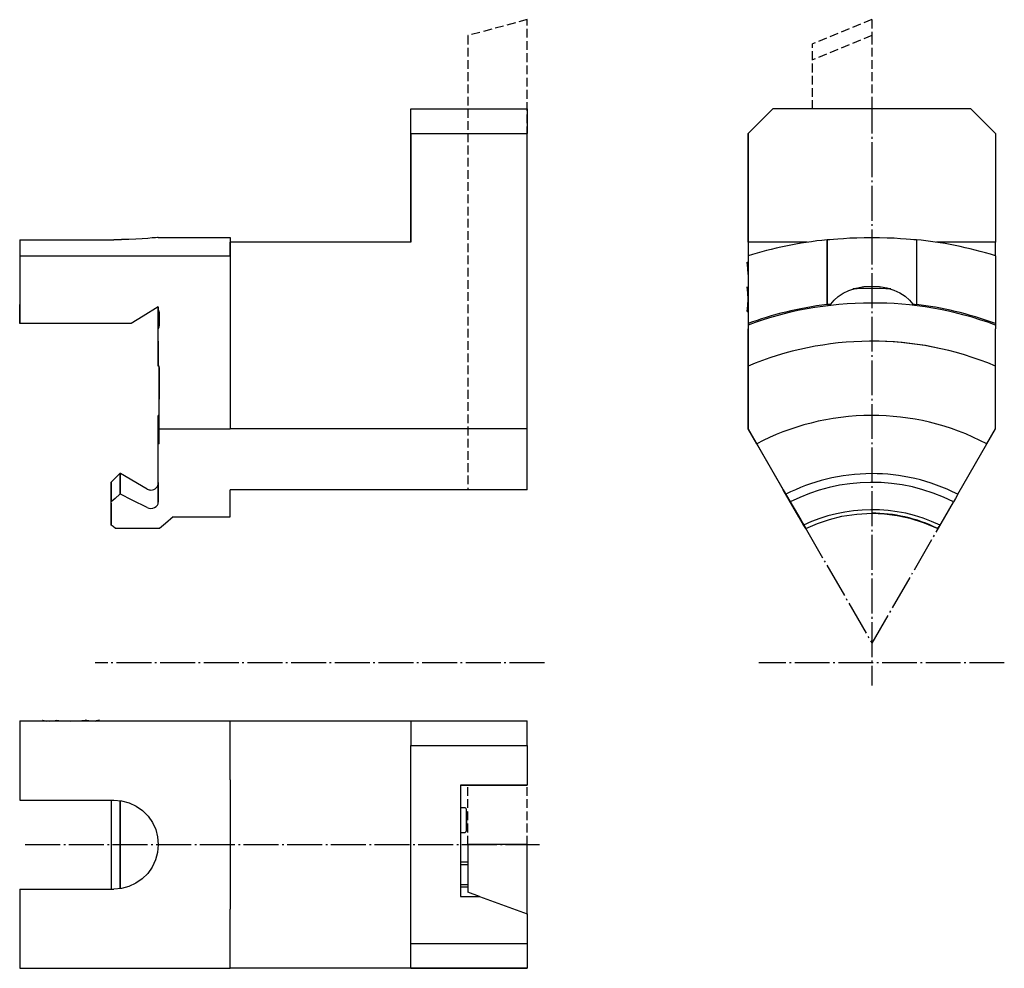
# Model space of a CAD drawing. Extents: x -178 to 20, y -342 to -150.
import ezdxf

# ---------------------------------------------------------------- set-up
doc = ezdxf.new("R2010")
doc.units = 0
doc.header["$MEASUREMENT"] = 0
for name, pattern in [('AI-LINETYPE-1', [4.938892, 1.76389, -0.705556, 1.76389, -0.705556]), ('AI-LINETYPE-10', [4.938892, 1.76389, -0.705556, 1.76389, -0.705556]), ('AI-LINETYPE-11', [4.938892, 1.76389, -0.705556, 1.76389, -0.705556]), ('AI-LINETYPE-12', [4.938892, 1.76389, -0.705556, 1.76389, -0.705556]), ('AI-LINETYPE-13', [4.938892, 1.76389, -0.705556, 1.76389, -0.705556]), ('AI-LINETYPE-14', [4.938892, 1.76389, -0.705556, 1.76389, -0.705556]), ('AI-LINETYPE-15', [8.81945, 7.05556, -0.705556, 0.352778, -0.705556]), ('AI-LINETYPE-16', [8.81945, 7.05556, -0.705556, 0.352778, -0.705556]), ('AI-LINETYPE-17', [8.81945, 7.05556, -0.705556, 0.352778, -0.705556]), ('AI-LINETYPE-18', [8.81945, 7.05556, -0.705556, 0.352778, -0.705556]), ('AI-LINETYPE-19', [8.81945, 7.05556, -0.705556, 0.352778, -0.705556]), ('AI-LINETYPE-2', [4.938892, 1.76389, -0.705556, 1.76389, -0.705556]), ('AI-LINETYPE-20', [8.81945, 7.05556, -0.705556, 0.352778, -0.705556]), ('AI-LINETYPE-3', [4.938892, 1.76389, -0.705556, 1.76389, -0.705556]), ('AI-LINETYPE-4', [4.938892, 1.76389, -0.705556, 1.76389, -0.705556]), ('AI-LINETYPE-5', [4.938892, 1.76389, -0.705556, 1.76389, -0.705556]), ('AI-LINETYPE-6', [4.938892, 1.76389, -0.705556, 1.76389, -0.705556]), ('AI-LINETYPE-7', [4.938892, 1.76389, -0.705556, 1.76389, -0.705556]), ('AI-LINETYPE-8', [4.938892, 1.76389, -0.705556, 1.76389, -0.705556]), ('AI-LINETYPE-9', [4.938892, 1.76389, -0.705556, 1.76389, -0.705556])]:
    doc.linetypes.add(name, pattern=pattern)
doc.layers.add('STANDARDEBENE', color=7, linetype='CONTINUOUS')

msp = doc.modelspace()

# ---------------------------------------------------------------- linework, layer by layer
at = {"layer": 'STANDARDEBENE', "color": 7, "linetype": 'AI-LINETYPE-9'}
msp.add_lwpolyline([(-75.96, -245.32), (-75.96, -150.32), (-87.96, -153.55)], dxfattribs=at)
at = {"layer": 'STANDARDEBENE', "color": 7, "linetype": 'AI-LINETYPE-6'}
msp.add_lwpolyline([(-6.35, -150.32), (-18.35, -155.21)], dxfattribs=at)
at = {"layer": 'STANDARDEBENE', "color": 7, "linetype": 'AI-LINETYPE-2'}
msp.add_lwpolyline([(-6.35, -150.32), (-6.35, -153.55)], dxfattribs=at)
at = {"layer": 'STANDARDEBENE', "color": 7, "linetype": 'AI-LINETYPE-7'}
msp.add_lwpolyline([(-87.96, -153.55), (-87.96, -245.32)], dxfattribs=at)
at = {"layer": 'STANDARDEBENE', "color": 7, "linetype": 'AI-LINETYPE-10'}
msp.add_lwpolyline([(-87.96, -153.55), (-87.96, -158.45)], dxfattribs=at)
at = {"layer": 'STANDARDEBENE', "color": 7, "linetype": 'AI-LINETYPE-5'}
msp.add_lwpolyline([(-6.35, -153.55), (-18.35, -158.45)], dxfattribs=at)
at = {"layer": 'STANDARDEBENE', "color": 7, "linetype": 'AI-LINETYPE-1'}
msp.add_lwpolyline([(-6.35, -153.55), (-6.35, -168.2)], dxfattribs=at)
at = {"layer": 'STANDARDEBENE', "color": 7, "linetype": 'AI-LINETYPE-4'}
msp.add_lwpolyline([(-18.35, -158.45), (-18.35, -155.21)], dxfattribs=at)
at = {"layer": 'STANDARDEBENE', "color": 7, "linetype": 'AI-LINETYPE-3'}
msp.add_lwpolyline([(-18.35, -168.38), (-18.35, -158.45)], dxfattribs=at)
at = {"layer": 'STANDARDEBENE', "color": 7, "linetype": 'AI-LINETYPE-20'}
msp.add_lwpolyline([(-6.35, -166.26), (-6.35, -284.91)], dxfattribs=at)
at = {"layer": 'STANDARDEBENE', "color": 7}
for points in [[(-99.46, -168.32), (-75.96, -168.32)], [(-99.46, -173.32), (-99.46, -168.32)], [(-99.46, -173.32), (-99.46, -168.32)], [(-75.96, -168.32), (-75.96, -173.32)], [(-31.35, -173.32), (-26.35, -168.32)], [(13.65, -168.32), (-26.35, -168.32)], [(18.65, -173.32), (13.65, -168.32)], [(-99.46, -173.32), (-75.96, -173.32)], [(-99.46, -173.32), (-99.46, -195.32)], [(-99.46, -195.32), (-99.46, -173.32)], [(-75.96, -233.02), (-75.96, -173.32)], [(-31.35, -173.32), (-31.35, -233.02)], [(-31.35, -195.32), (-31.35, -173.32)], [(18.65, -173.32), (18.65, -195.32)], [(-178.46, -194.8), (-159.46, -194.8)], [(-178.46, -194.8), (-178.46, -195.54), (-178.46, -196.62), (-178.46, -198.04)], [(-178.46, -194.8), (-178.46, -207.88)], [(-150.46, -194.32), (-150.6, -194.34), (-151.01, -194.38), (-151.69, -194.44), (-152.6, -194.52), (-153.72, -194.6), (-155, -194.68), (-156.41, -194.74), (-157.91, -194.78), (-159.46, -194.8), (-157.9, -194.78)], [(-150.46, -194.32), (-135.96, -194.32)], [(-135.96, -194.32), (-135.96, -194.44), (-135.96, -194.77), (-135.96, -195.32)], [(-15.35, -194.8), (-15.21, -194.78), (-14.8, -194.74), (-14.12, -194.68), (-13.21, -194.6), (-12.09, -194.52), (-10.81, -194.44), (-9.4, -194.38), (-7.9, -194.34), (-6.35, -194.32)], [(-15.35, -207.88), (-15.35, -194.8)], [(-15.35, -194.8), (-15.35, -207.88)], [(-6.35, -194.32), (-4.77, -194.34), (-3.25, -194.38), (-1.82, -194.44), (-0.53, -194.52), (0.58, -194.6), (1.47, -194.68), (2.12, -194.74), (2.52, -194.78), (2.65, -194.8)], [(2.65, -194.8), (2.65, -207.88)], [(2.65, -194.8), (2.65, -207.88)], [(-135.96, -195.32), (-135.96, -196.47), (-135.96, -198.04)], [(-99.46, -195.32), (-135.96, -195.32)], [(-135.96, -198.04), (-135.96, -195.32)], [(-19.43, -195.32), (-31.35, -195.32), (-31.35, -198.04)], [(18.65, -195.32), (6.73, -195.32)], [(18.65, -198.04), (18.65, -195.32)], [(-178.46, -198.04), (-135.96, -198.04)], [(-178.46, -198.04), (-178.46, -211.74)], [(-135.96, -198.04), (-135.96, -233.02)], [(-31.35, -198.04), (-31.35, -211.74)], [(18.65, -198.04), (18.65, -211.74)], [(-31.32, -201.81), (-31.38, -200.56), (-31.53, -199.31), (-31.48, -199.31), (-31.36, -199.31), (-31.32, -199.31)], [(-31.32, -206.81), (-31.38, -205.56), (-31.53, -204.31)], [(-14.63, -207.8), (-13.99, -207.02), (-13.17, -206.29), (-12.16, -205.62), (-10.97, -205.05), (-9.54, -204.57), (-7.99, -204.27), (-6.35, -204.17)], [(-6.35, -204.17), (-4.79, -204.26), (-3.29, -204.54), (-1.92, -204.97), (-0.7, -205.53), (0.38, -206.22), (1.26, -206.98), (1.93, -207.8)], [(-31.53, -209.31), (-31.38, -208.06), (-31.32, -206.81)], [(-155.93, -211.74), (-178.46, -211.74), (-178.46, -210.44), (-178.46, -209.36), (-178.46, -208.5), (-178.46, -207.88)], [(-150.46, -208.39), (-153.52, -210.26), (-155.93, -211.74)], [(-150.46, -208.36), (-150.46, -208.62), (-150.46, -208.89)], [(-150.46, -208.89), (-150.46, -208.39)], [(-31.35, -208.39), (-31.35, -210.26), (-31.35, -211.74)], [(-31.35, -208.89), (-31.35, -208.39)], [(-15.35, -207.88), (-15.29, -207.87), (-15.12, -207.85), (-14.63, -207.8)], [(1.93, -207.8), (2.27, -207.83), (2.51, -207.86), (2.65, -207.88)], [(-150.46, -208.87), (-150.46, -209.5), (-150.46, -210.37), (-150.46, -211.48), (-150.46, -212.83), (-150.46, -211.47), (-150.46, -210.35), (-150.46, -209.48), (-150.46, -208.85)], [(-150.26, -209.37), (-150.33, -209.08), (-150.46, -208.89)], [(-150.26, -209.37), (-150.26, -212.03), (-150.37, -212.48), (-150.46, -212.83)], [(-150.26, -209.37), (-150.26, -212.03), (-150.26, -210.55), (-150.26, -209.36)], [(-31.53, -209.31), (-31.38, -209.31), (-31.32, -209.31)], [(-31.35, -209.37), (-31.35, -209.08), (-31.35, -208.89)], [(-31.35, -209.37), (-31.35, -212.03)], [(-31.35, -212.03), (-31.35, -212.48), (-31.35, -212.83)], [(18.65, -211.74), (18.65, -212.03), (18.65, -212.48), (18.65, -212.83)], [(-150.46, -220.32), (-150.46, -212.83)], [(-150.46, -220.32), (-150.46, -212.83)], [(-31.35, -220.32), (-31.35, -212.83)], [(18.65, -220.32), (18.65, -212.83)], [(-150.26, -220.32), (-150.46, -220.32)], [(-150.26, -233.02), (-150.26, -220.32)], [(-150.26, -236.06), (-150.26, -233.02), (-150.26, -220.32)], [(-150.26, -220.62), (-150.26, -220.73), (-150.26, -221.05), (-150.26, -221.56), (-150.26, -222.22), (-150.26, -223), (-150.26, -223.82), (-150.26, -224.65), (-150.26, -225.42), (-150.26, -226.09), (-150.26, -226.6), (-150.26, -226.91), (-150.26, -227.02)], [(-150.26, -220.62), (-150.26, -220.73), (-150.26, -221.05), (-150.26, -221.56), (-150.26, -222.22), (-150.26, -223), (-150.26, -223.82), (-150.26, -224.65), (-150.26, -225.42), (-150.26, -226.09), (-150.26, -226.6), (-150.26, -226.91), (-150.26, -227.02)], [(-150.26, -227.02), (-150.26, -226.91), (-150.26, -226.6), (-150.26, -226.09), (-150.26, -225.42), (-150.26, -224.65), (-150.26, -223.82), (-150.26, -223), (-150.26, -222.22), (-150.26, -221.56), (-150.26, -221.05), (-150.26, -220.73), (-150.26, -220.62)], [(-150.26, -227.02), (-150.26, -226.91), (-150.26, -226.6), (-150.26, -226.09), (-150.26, -225.42), (-150.26, -224.65), (-150.26, -223.82), (-150.26, -223), (-150.26, -222.22), (-150.26, -221.56), (-150.26, -221.05), (-150.26, -220.73), (-150.26, -220.62)], [(-31.35, -233.02), (-31.35, -220.32)], [(18.65, -233.02), (18.65, -220.32)], [(-150.46, -230.32), (-150.46, -230.44), (-150.46, -230.8), (-150.46, -231.39), (-150.46, -232.22), (-150.46, -233.28), (-150.46, -234.56), (-150.46, -236.06)], [(-150.46, -247.81), (-150.46, -236.06), (-150.46, -234.56), (-150.46, -233.28), (-150.46, -232.22), (-150.46, -231.39), (-150.46, -230.8), (-150.46, -230.44), (-150.46, -230.32)], [(-150.26, -230.32), (-150.46, -230.32)], [(-150.26, -236.06), (-150.26, -234.56), (-150.26, -233.28), (-150.26, -232.22), (-150.26, -231.39), (-150.26, -230.8), (-150.26, -230.44), (-150.26, -230.32)], [(-150.26, -233.02), (-135.96, -233.02)], [(-150.26, -236.06), (-150.26, -233.02)], [(-75.96, -233.02), (-135.96, -233.02)], [(-75.96, -245.32), (-75.96, -233.02)], [(-29.6, -236.06), (-31.35, -233.02)], [(-31.35, -233.02), (-24.25, -245.32)], [(16.9, -236.06), (18.65, -233.02)], [(-150.46, -247.81), (-150.46, -236.06)], [(-150.26, -236.06), (-150.46, -236.06)], [(-22.81, -247.81), (-29.6, -236.06)], [(11.02, -246.24), (16.9, -236.06)], [(-159.96, -243.82), (-158.21, -242.07)], [(-158.21, -242.07), (-158.21, -242.19), (-158.21, -242.55), (-158.21, -243.13), (-158.21, -243.95), (-158.21, -244.99), (-158.21, -246.24)], [(-158.09, -246.24), (-158.09, -244.99), (-158.09, -243.95), (-158.09, -243.13), (-158.09, -242.55), (-158.09, -242.19), (-158.09, -242.07), (-158.21, -242.07)], [(-152.71, -245.18), (-158.09, -242.07)], [(-158.21, -246.24), (-159.19, -247.09), (-159.96, -247.76)], [(-158.09, -246.24), (-158.21, -246.24)], [(-152.71, -248.94), (-155.72, -247.43), (-158.09, -246.24)], [(-135.96, -250.8), (-135.96, -245.32)], [(-75.96, -245.32), (-135.96, -245.32)], [(-21.09, -250.8), (-24.25, -245.32)], [(-22.16, -248.94), (-23.03, -247.43), (-23.72, -246.24)], [(-23.72, -246.24), (-23.23, -247.09), (-22.84, -247.76)], [(11.02, -246.24), (10.53, -247.09), (10.14, -247.76)], [(-159.96, -252.47), (-159.96, -247.76)], [(-159.96, -252.47), (-159.96, -247.76)], [(-159.96, -250.3), (-159.96, -250.74), (-159.96, -251), (-159.96, -251.04), (-159.96, -250.85), (-159.96, -250.46), (-159.96, -249.94), (-159.96, -249.35), (-159.96, -248.8), (-159.96, -248.36), (-159.96, -248.1), (-159.96, -248.06), (-159.96, -248.25), (-159.96, -248.64), (-159.96, -249.16), (-159.96, -249.74), (-159.96, -250.3)], [(-159.96, -250.3), (-159.96, -250.74), (-159.96, -251), (-159.96, -251.04), (-159.96, -250.85), (-159.96, -250.46), (-159.96, -249.94), (-159.96, -249.35), (-159.96, -248.8), (-159.96, -248.36), (-159.96, -248.1), (-159.96, -248.06), (-159.96, -248.25), (-159.96, -248.64), (-159.96, -249.16), (-159.96, -249.74), (-159.96, -250.3)], [(-152.71, -248.94), (-152.35, -249.07), (-151.96, -249.11), (-151.57, -249.07), (-151.21, -248.94), (-150.9, -248.73), (-150.66, -248.46), (-150.51, -248.15), (-150.46, -247.81)], [(-20.12, -252.47), (-22.84, -247.76)], [(7.42, -252.47), (10.14, -247.76)], [(-19.71, -253.18), (-17.35, -252.14), (-14.9, -251.31), (-12.4, -250.68), (-9.39, -250.23), (-6.35, -250.07)], [(-6.35, -250.07), (-3.77, -250.18), (-1.21, -250.51), (1.31, -251.06), (4.22, -251.98), (7.01, -253.18), (7.24, -252.78), (7.42, -252.47)], [(-150.21, -253.18), (-159.14, -253.18), (-159.6, -252.78), (-159.96, -252.47)], [(-147.46, -250.8), (-149, -252.13), (-150.21, -253.18)], [(-147.46, -250.8), (-135.96, -250.8)], [(-21.09, -250.8), (-20.32, -252.13), (-19.71, -253.18), (-19.94, -252.78), (-20.12, -252.47)], [(-178.46, -292.04), (-178.46, -297.3), (-178.46, -302.64), (-178.46, -308.04), (-159.46, -308.04)], [(-178.46, -292.04), (-135.96, -292.04)], [(-173.87, -291.89), (-173.1, -292.09)], [(-173.87, -291.89), (-173.15, -292.04), (-172.43, -292.09)], [(-172.43, -292.09), (-171.71, -292.04), (-170.99, -291.89), (-170.57, -291.94), (-169.34, -292.05), (-168.1, -292.09)], [(-168.1, -292.09), (-166.66, -292.04), (-165.21, -291.89)], [(-163.77, -292.09), (-164.49, -292.04), (-165.21, -291.89)], [(-162.33, -291.89), (-163.04, -292.04), (-163.77, -292.09)], [(-163.1, -292.09), (-162.33, -291.89)], [(-135.96, -303.96), (-135.96, -292.04)], [(-135.96, -292.04), (-99.46, -292.04)], [(-99.46, -297.04), (-75.96, -297.04), (-75.96, -292.04)], [(-99.46, -292.04), (-75.96, -292.04)], [(-99.46, -292.04), (-99.46, -297.04)], [(-99.46, -337.04), (-99.46, -297.04)], [(-75.96, -297.04), (-75.96, -305.04)], [(-135.96, -303.96), (-135.96, -308.3), (-135.96, -312.67), (-135.96, -317.04)], [(-89.46, -305.04), (-89.46, -327.54)], [(-75.96, -305.04), (-89.46, -305.04)], [(-89.46, -305.04), (-75.96, -305.04)], [(-159.96, -308.04), (-159.96, -311.01), (-159.96, -314.01), (-159.96, -317.04)], [(-159.46, -308.04), (-157.89, -308.18), (-156.36, -308.59), (-154.93, -309.27), (-153.64, -310.18), (-152.53, -311.3), (-151.64, -312.58), (-150.99, -313.99), (-150.6, -315.49), (-150.46, -317.04)], [(-158.21, -308.14), (-158.21, -311.08), (-158.21, -314.05), (-158.21, -317.04)], [(-158.09, -317.04), (-158.09, -314.05), (-158.09, -311.09), (-158.09, -308.15)], [(-88.61, -309.59), (-89.47, -309.59)], [(-88.24, -314.34), (-88.24, -309.84)], [(-89.47, -314.59), (-88.61, -314.59)], [(-159.96, -317.04), (-159.96, -320.07), (-159.96, -323.08), (-159.96, -326.04)], [(-150.46, -317.04), (-150.6, -318.62), (-151.01, -320.15), (-151.69, -321.58), (-152.6, -322.86), (-153.72, -323.98), (-155, -324.86), (-156.41, -325.51), (-157.91, -325.91), (-159.46, -326.04)], [(-158.21, -317.04), (-158.21, -320.03), (-158.21, -323.01), (-158.21, -325.94)], [(-158.09, -325.93), (-158.09, -323), (-158.09, -320.03), (-158.09, -317.04)], [(-135.96, -317.04), (-135.96, -321.42), (-135.96, -325.78), (-135.96, -330.12)], [(-75.96, -317.04), (-87.96, -317.04)], [(-87.96, -317.04), (-87.96, -326.67)], [(-75.96, -331.04), (-75.96, -317.04)], [(-87.97, -320.59), (-89.47, -320.59)], [(-89.47, -321.08), (-87.97, -321.08)], [(-178.46, -326.04), (-159.46, -326.04)], [(-178.46, -326.04), (-178.46, -331.44), (-178.46, -336.78), (-178.46, -342.04)], [(-89.47, -325.1), (-87.97, -325.1)], [(-89.47, -325.59), (-87.97, -325.59)], [(-89.46, -327.54), (-85.58, -327.54)], [(-85.58, -327.54), (-87.96, -326.67)], [(-85.58, -327.54), (-75.96, -331.04)], [(-135.96, -342.04), (-135.96, -330.12)], [(-75.96, -331.04), (-75.96, -337.04), (-75.96, -342.04)], [(-99.46, -337.04), (-75.96, -337.04)], [(-99.46, -342.04), (-99.46, -337.04)], [(-178.46, -342.04), (-135.96, -342.04)], [(-99.46, -342.04), (-135.96, -342.04)], [(-75.96, -342.04), (-135.96, -342.04)], [(-99.46, -342.04), (-75.96, -342.04)]]:
    msp.add_lwpolyline(points, dxfattribs=at)
at = {"layer": 'STANDARDEBENE', "color": 7, "linetype": 'AI-LINETYPE-8'}
msp.add_lwpolyline([(-75.96, -245.32), (-87.96, -245.32)], dxfattribs=at)
at = {"layer": 'STANDARDEBENE', "color": 7, "linetype": 'AI-LINETYPE-18'}
msp.add_lwpolyline([(-24.25, -245.32), (-6.36, -276.29)], dxfattribs=at)
at = {"layer": 'STANDARDEBENE', "color": 7, "linetype": 'AI-LINETYPE-17'}
msp.add_lwpolyline([(10.11, -247.81), (-6.33, -276.3)], dxfattribs=at)
at = {"layer": 'STANDARDEBENE', "color": 7, "linetype": 'AI-LINETYPE-19'}
msp.add_lwpolyline([(-72.49, -280.32), (-163.22, -280.32)], dxfattribs=at)
at = {"layer": 'STANDARDEBENE', "color": 7, "linetype": 'AI-LINETYPE-15'}
msp.add_lwpolyline([(20.41, -280.32), (-29.2, -280.32)], dxfattribs=at)
at = {"layer": 'STANDARDEBENE', "color": 7, "linetype": 'AI-LINETYPE-12'}
msp.add_lwpolyline([(-87.96, -305.04), (-75.96, -305.04)], dxfattribs=at)
at = {"layer": 'STANDARDEBENE', "color": 7, "linetype": 'AI-LINETYPE-13'}
msp.add_lwpolyline([(-87.96, -317.04), (-87.96, -305.04)], dxfattribs=at)
at = {"layer": 'STANDARDEBENE', "color": 7, "linetype": 'AI-LINETYPE-14'}
msp.add_lwpolyline([(-75.96, -317.04), (-75.96, -305.04)], dxfattribs=at)
at = {"layer": 'STANDARDEBENE', "color": 104}
for points in [[(-178.46, -308.04), (-178.46, -308.04)], [(-178.46, -326.04), (-178.46, -326.04)]]:
    msp.add_lwpolyline(points, dxfattribs=at)
at = {"layer": 'STANDARDEBENE', "color": 7, "linetype": 'AI-LINETYPE-16'}
msp.add_lwpolyline([(-177.33, -317.04), (-73.48, -317.04)], dxfattribs=at)
at = {"layer": 'STANDARDEBENE', "color": 7, "linetype": 'AI-LINETYPE-11'}
msp.add_lwpolyline([(-75.96, -317.04), (-87.96, -317.04)], dxfattribs=at)
at = {"layer": 'STANDARDEBENE', "color": 7}
for points in [[(-15.35, -194.8), (-21.07, -195.4), (-26.59, -196.55), (-31.35, -198.04)], [(18.65, -198.04), (13.15, -196.37), (7.61, -195.27), (2.65, -194.8)], [(-2.51, -204.74), (-5.22, -204.61), (-7.89, -204.61), (-10.21, -204.74)], [(-6.35, -207.6), (-15.32, -207.6), (-23.92, -209.22), (-31.35, -212.03)], [(-15.35, -207.88), (-21.11, -208.6), (-26.62, -209.96), (-31.35, -211.74)], [(18.65, -212.03), (10.22, -208.95), (1.6, -207.52), (-6.35, -207.6)], [(18.65, -211.74), (13.2, -209.75), (7.67, -208.46), (2.65, -207.88)], [(18.65, -220.32), (1.99, -213.38), (-15.91, -213.89), (-31.35, -220.32)], [(18.65, -220.32), (10.32, -216.85), (1.68, -215.25), (-6.35, -215.32)], [(-6.35, -230.32), (-14.85, -230.32), (-22.86, -232.45), (-29.6, -236.06)], [(16.9, -236.06), (9.37, -232.1), (1.3, -230.26), (-6.35, -230.32)], [(-6.35, -242.07), (-12.69, -242.07), (-18.67, -243.62), (-23.72, -246.24)], [(10.14, -247.76), (-0.59, -242.33), (-12.74, -242.7), (-22.84, -247.76)], [(11.02, -246.24), (5.37, -243.37), (-0.66, -242.03), (-6.35, -242.07)], [(7.42, -252.47), (-1.61, -248.16), (-11.66, -248.47), (-20.12, -252.47)], [(7.01, -253.18), (2.64, -251.04), (-1.99, -250.04), (-6.35, -250.07)], [(-88.21, -309.97), (-88.23, -309.75), (-88.4, -309.59), (-88.61, -309.59)], [(-88.14, -312.09), (-88.14, -311.34), (-88.17, -310.6), (-88.21, -309.97)], [(-88.21, -314.22), (-88.16, -313.47), (-88.14, -312.73), (-88.14, -312.09)], [(-88.61, -314.59), (-88.4, -314.59), (-88.23, -314.43), (-88.21, -314.22)]]:
    msp.add_open_spline(points, degree=3, dxfattribs=at)
for points, knots in [([(-150.46, -215.32), (-150.46, -215.32), (-150.46, -215.43), (-150.46, -215.43), (-150.46, -215.43), (-150.46, -215.74), (-150.46, -215.74), (-150.46, -215.74), (-150.46, -216.25), (-150.46, -216.25), (-150.46, -216.25), (-150.46, -216.97), (-150.46, -216.97), (-150.46, -216.97), (-150.46, -217.89), (-150.46, -217.89), (-150.46, -217.89), (-150.46, -219.01), (-150.46, -219.01), (-150.46, -219.01), (-150.46, -220.32), (-150.46, -220.32), (-150.46, -220.32), (-150.46, -219.01), (-150.46, -219.01), (-150.46, -219.01), (-150.46, -217.89), (-150.46, -217.89), (-150.46, -217.89), (-150.46, -216.97), (-150.46, -216.97), (-150.46, -216.97), (-150.46, -216.25), (-150.46, -216.25), (-150.46, -216.25), (-150.46, -215.74), (-150.46, -215.74), (-150.46, -215.74), (-150.46, -215.43), (-150.46, -215.43), (-150.46, -215.43), (-150.46, -215.32), (-150.46, -215.32)], [0, 0, 0, 0, 1, 1, 1, 2, 2, 2, 3, 3, 3, 4, 4, 4, 5, 5, 5, 6, 6, 6, 7, 7, 7, 8, 8, 8, 9, 9, 9, 10, 10, 10, 11, 11, 11, 12, 12, 12, 13, 13, 13, 14, 14, 14, 14]), ([(-159.96, -243.82), (-159.96, -243.82), (-159.96, -243.94), (-159.96, -243.94), (-159.96, -243.94), (-159.96, -244.27), (-159.96, -244.27), (-159.96, -244.27), (-159.96, -244.82), (-159.96, -244.82), (-159.96, -244.82), (-159.96, -245.59), (-159.96, -245.59), (-159.96, -245.59), (-159.96, -246.57), (-159.96, -246.57), (-159.96, -246.57), (-159.96, -247.76), (-159.96, -247.76), (-159.96, -247.76), (-159.96, -246.57), (-159.96, -246.57), (-159.96, -246.57), (-159.96, -245.59), (-159.96, -245.59), (-159.96, -245.59), (-159.96, -244.82), (-159.96, -244.82), (-159.96, -244.82), (-159.96, -244.27), (-159.96, -244.27), (-159.96, -244.27), (-159.96, -243.94), (-159.96, -243.94), (-159.96, -243.94), (-159.96, -243.82), (-159.96, -243.82)], [0, 0, 0, 0, 1, 1, 1, 2, 2, 2, 3, 3, 3, 4, 4, 4, 5, 5, 5, 6, 6, 6, 7, 7, 7, 8, 8, 8, 9, 9, 9, 10, 10, 10, 11, 11, 11, 12, 12, 12, 12]), ([(-152.71, -245.18), (-152.47, -245.32), (-152.21, -245.38), (-151.96, -245.38), (-151.13, -245.38), (-150.46, -244.71), (-150.46, -243.88)], [0, 0, 0, 0, 1, 1, 1, 2, 2, 2, 2]), ([(-150.46, -243.88), (-150.46, -243.88), (-150.46, -243.99), (-150.46, -243.99), (-150.46, -243.99), (-150.46, -244.32), (-150.46, -244.32), (-150.46, -244.32), (-150.46, -244.88), (-150.46, -244.88), (-150.46, -244.88), (-150.46, -245.64), (-150.46, -245.64), (-150.46, -245.64), (-150.46, -246.62), (-150.46, -246.62), (-150.46, -246.62), (-150.46, -247.81), (-150.46, -247.81), (-150.46, -247.81), (-150.46, -246.62), (-150.46, -246.62), (-150.46, -246.62), (-150.46, -245.64), (-150.46, -245.64), (-150.46, -245.64), (-150.46, -244.88), (-150.46, -244.88), (-150.46, -244.88), (-150.46, -244.32), (-150.46, -244.32), (-150.46, -244.32), (-150.46, -243.99), (-150.46, -243.99), (-150.46, -243.99), (-150.46, -243.88), (-150.46, -243.88)], [0, 0, 0, 0, 1, 1, 1, 2, 2, 2, 3, 3, 3, 4, 4, 4, 5, 5, 5, 6, 6, 6, 7, 7, 7, 8, 8, 8, 9, 9, 9, 10, 10, 10, 11, 11, 11, 12, 12, 12, 12]), ([(-22.16, -248.94), (-22.16, -248.94), (-22.09, -249.07), (-22.09, -249.07), (-22.09, -249.07), (-22.06, -249.11), (-22.06, -249.11), (-22.06, -249.11), (-22.09, -249.07), (-22.09, -249.07), (-22.09, -249.07), (-22.16, -248.94), (-22.16, -248.94), (-22.16, -248.94), (-22.28, -248.73), (-22.28, -248.73), (-22.28, -248.73), (-22.44, -248.46), (-22.44, -248.46), (-22.44, -248.46), (-22.62, -248.15), (-22.62, -248.15), (-22.62, -248.15), (-22.81, -247.81), (-22.81, -247.81)], [0, 0, 0, 0, 1, 1, 1, 2, 2, 2, 3, 3, 3, 4, 4, 4, 5, 5, 5, 6, 6, 6, 7, 7, 7, 8, 8, 8, 8]), ([(-159.96, -249.36), (-159.96, -249.36), (-159.96, -249.48), (-159.96, -249.48), (-159.96, -249.48), (-159.96, -249.86), (-159.96, -249.86), (-159.96, -249.86), (-159.96, -250.49), (-159.96, -250.49), (-159.96, -250.49), (-159.96, -251.36), (-159.96, -251.36), (-159.96, -251.36), (-159.96, -252.47), (-159.96, -252.47), (-159.96, -252.47), (-159.96, -251.36), (-159.96, -251.36), (-159.96, -251.36), (-159.96, -250.49), (-159.96, -250.49), (-159.96, -250.49), (-159.96, -249.86), (-159.96, -249.86), (-159.96, -249.86), (-159.96, -249.48), (-159.96, -249.48), (-159.96, -249.48), (-159.96, -249.36), (-159.96, -249.36)], [0, 0, 0, 0, 1, 1, 1, 2, 2, 2, 3, 3, 3, 4, 4, 4, 5, 5, 5, 6, 6, 6, 7, 7, 7, 8, 8, 8, 9, 9, 9, 10, 10, 10, 10])]:
    msp.add_open_spline(points, degree=3, knots=knots, dxfattribs=at)

doc.saveas('drawing.dxf')
